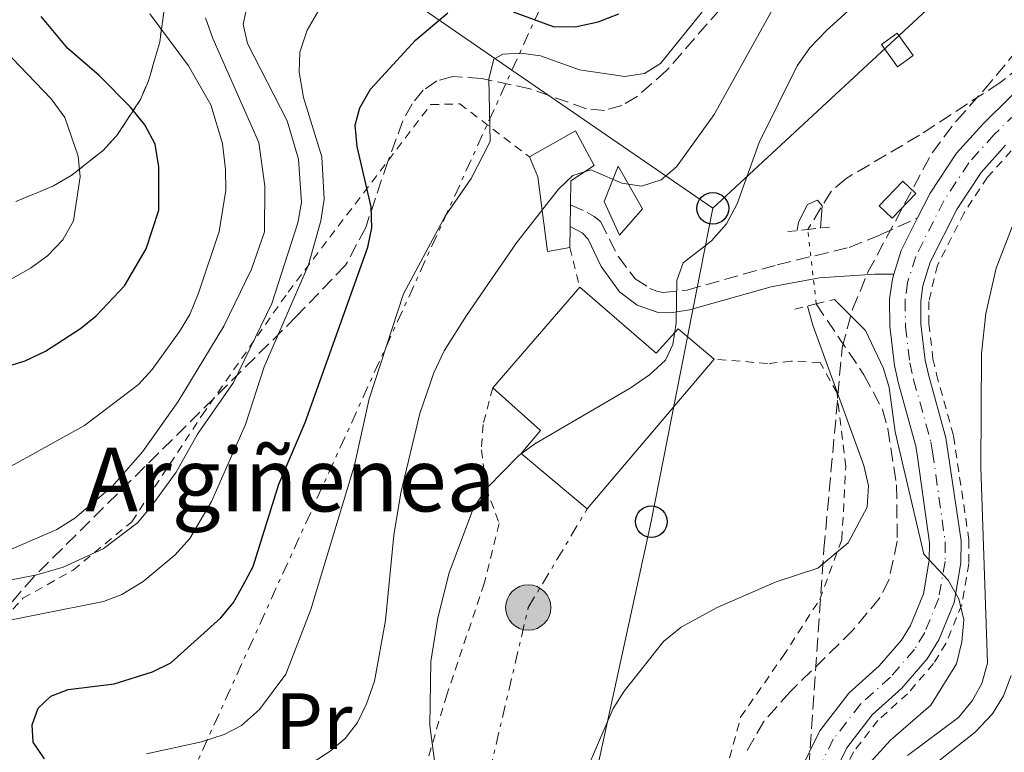
# Model space of a CAD drawing. Units: metres. Extents: x 609926 to 613348, y 4787158 to 4789526.
# Drawn here: x 610841 to 610965, y 4788239 to 4788331 of the extents above; entities that cross this region are included whole.
import ezdxf
from ezdxf.enums import TextEntityAlignment as Align

# ---------------------------------------------------------------- set-up
doc = ezdxf.new("R2010")
doc.units = ezdxf.units.M
doc.header["$MEASUREMENT"] = 0
for name, pattern in [('DGN Style 2', [1.7399219301090239, 1.043953158065414, -0.6959687720436097]), ('DGN Style 3', [2.435890702152634, 1.739921930109024, -0.6959687720436097]), ('DGN Style 4', [2.7856150101045474, 1.391937544087219, -0.6959687720436097, 0.001739921930109024, -0.6959687720436097]), ('DGN Style 5', [1.217945351076317, 0.5219765790327072, -0.6959687720436097]), ('DGN Style 7', [3.4798438602180486, 1.565929737098122, -0.6959687720436097, 0.5219765790327072, -0.6959687720436097])]:
    doc.linetypes.add(name, pattern=pattern)
for name, color, linetype, lineweight in [('Barranco lineal', 142, 'DGN Style 3', 13), ('Barranco lineal no visto', 142, 'DGN Style 5', 0), ('Borda', 1, 'Continuous', 13), ('Camino', 7, 'DGN Style 3', 0), ('Carretera', 9, 'Continuous', 0), ('Caseta-cabaña', 1, 'Continuous', 0), ('Curva de nivel directora', 30, 'Continuous', 30), ('Curva de nivel intermedia', 30, 'Continuous', 0), ('Eje de carretera', 7, 'DGN Style 4', 0), ('Etiqueta de uso rústico', 92, 'Continuous', 0), ('Linea de separación interior de zonas arboladas', 92, 'DGN Style 3', 0), ('Línea blanca (vial)', 7, 'Continuous', 13), ('Línea de cuneta (fondo)', 4, 'DGN Style 2', 0), ('Línea eléctrica', 6, 'DGN Style 7', 0), ('Línea telefónica', 7, 'Continuous', 0), ('Margen derecho', 7, 'Continuous', 0), ('Nave industrial', 1, 'Continuous', 13), ('Pontón-alcantarilla (pasos de agua)', 1, 'DGN Style 2', 0), ('Poste telefónico', 7, 'Continuous', 0), ('Poste tendido eléctrico', 7, 'Continuous', 0), ('Silo', 1, 'Continuous', 0), ('Tela metálica o alambrada', 7, 'DGN Style 2', 0), ('Texto de Borda', 7, 'Continuous', 0), ('Zona arbolada', 92, 'DGN Style 3', 0)]:
    doc.layers.add(name, color=color, linetype=linetype, lineweight=lineweight)
doc.styles.add('Style-Arial', font='arial.ttf')

# ---------------------------------------------------------------- blocks, each defined once
blk = doc.blocks.new('5PELE')
at = {"layer": 'Nave industrial', "linetype": 'Continuous', "lineweight": 0}
h = blk.add_hatch(color=9, dxfattribs=at)
edge = h.paths.add_edge_path()
edge.add_arc((-2.000000476837158e-05, 0), 0.2850000000000001, 0, 360)
at = {"layer": 'Nave industrial', "color": 252, "linetype": 'Continuous', "lineweight": 0}
blk.add_circle((-2.000000476837158e-05, 0), 0.2850000000000001, dxfattribs=at)
blk = doc.blocks.new('5PTT')
at = {"layer": 'Silo', "color": 7, "linetype": 'Continuous', "lineweight": 30}
blk.add_circle((2.382683753967285e-05, 4.306399822235108e-05), 0.1995000005932858, dxfattribs=at)

msp = doc.modelspace()

# ---------------------------------------------------------------- linework, layer by layer
at = {"layer": 'Barranco lineal', "color": 142, "linetype": 'DGN Style 3', "lineweight": 13}
for points in [[(610970.9699999997, 4788327.92, 105.5800000000017), (610964.4800000006, 4788322.869999999, 105.1100000000006), (610954.3700000001, 4788316.279999999, 104.8800000000047), (610945.1500000004, 4788310.850000001, 104.8800000000047), (610943.2699999996, 4788309.210000001, 104.8800000000047), (610940.3200000003, 4788304.430000001, 104.8800000000047)], [(610941.4000000004, 4788295.060000001, 104.7100000000064), (610947.3899999997, 4788286.140000001, 104.0899999999965), (610949.7300000006, 4788281.789999999, 103.7899999999936), (610950.3899999997, 4788279.380000001, 103.5800000000017), (610951.4900000002, 4788272.289999999, 103.2100000000064), (610951.5800000001, 4788265.230000001, 103.0599999999977), (610950.54, 4788260.33, 102.8800000000047), (610949.3600000005, 4788258.07, 102.8300000000017), (610946.0099999999, 4788254.02, 102.8300000000017), (610938.0999999996, 4788246.27, 102.8300000000017), (610934.79, 4788242.550000001, 102.8300000000017), (610932.5700000003, 4788238.640000001, 102.8300000000017)]]:
    msp.add_polyline3d(points, dxfattribs=at)
at = {"layer": 'Barranco lineal no visto', "color": 142, "linetype": 'DGN Style 5', "lineweight": 0, "extrusion": (0.002063437235314669, -0.01790222860334896, 0.9998376130341413), "elevation": -84355.82055459046, "flags": 128}
msp.add_lwpolyline([(1155199.129203469, 4686087.713033618), (1155199.129203469, 4686097.146601343)], dxfattribs=at)
at = {"layer": 'Borda', "color": 23, "linetype": 'Continuous', "lineweight": 0, "extrusion": (-0.04862288524013743, -0.05635632402019868, 0.9972260424667292), "elevation": -299436.9342223959, "flags": 128}
msp.add_lwpolyline([(-2665390.447125152, 4013340.197260861), (-2665390.447125152, 4013356.990965038)], dxfattribs=at)
at = {"layer": 'Borda', "color": 23, "linetype": 'Continuous', "lineweight": 0, "elevation": 113.0500000000029, "flags": 128}
msp.add_lwpolyline([(610928.5700000003, 4788288.130000001), (610912.6100000005, 4788269.289999999)], dxfattribs=at)
at = {"layer": 'Borda', "color": 1, "linetype": 'Continuous', "lineweight": 13}
msp.add_polyline3d([(610911.6600000003, 4788297.189999999, 118.5099999999948), (610921.2599999999, 4788288.859999999, 113.1600000000035), (610924.04, 4788291.939999999, 113.0500000000029), (610928.5700000003, 4788288.130000001, 113.0500000000029), (610912.6100000005, 4788269.289999999, 113.0500000000029), (610904.2800000003, 4788276.230000001, 113.0500000000029), (610906.7100000001, 4788279.130000001, 113.0500000000029), (610900.7199999997, 4788284.51, 117.2599999999948)], close=True, dxfattribs=at)
at = {"layer": 'Borda', "color": 23, "linetype": 'Continuous', "lineweight": 0}
for points in [[(610911.6600000003, 4788297.189999999, 118.5099999999948), (610921.2599999999, 4788288.859999999, 113.1600000000035), (610924.04, 4788291.939999999, 113.0500000000029), (610928.5700000003, 4788288.130000001, 113.0500000000029)], [(610912.6100000005, 4788269.289999999, 113.0500000000029), (610904.2800000003, 4788276.230000001, 113.0500000000029), (610906.7100000001, 4788279.130000001, 113.0500000000029), (610900.7199999997, 4788284.51, 117.2599999999948)]]:
    msp.add_polyline3d(points, dxfattribs=at)
at = {"layer": 'Camino', "color": 7, "linetype": 'DGN Style 3', "lineweight": 0}
msp.add_polyline3d([(610910.4899999973, 4788307.52, 113.4400000000025), (610912.5899999982, 4788306.560000001, 113.2200000000012), (610913.4800000001, 4788306.050000001, 112.9900000000053), (610914.2499999991, 4788305.410000003, 112.7400000000054), (610916.4999999999, 4788301.050000001, 111.4700000000012), (610918.6299999978, 4788298.230000002, 110.929999999993), (610920.4899999974, 4788297.020000001, 110.3600000000007), (610921.3599999992, 4788296.67, 110.1000000000059), (610922.1200000013, 4788296.52, 109.9199999999982), (610925.159999999, 4788296.810000001, 109.4499999999972), (610936.4899999968, 4788299.990000002, 108.320000000007), (610945.5300000004, 4788302.160000003, 107.0200000000041), (610949.4400000019, 4788303.740000002, 106.7899999999937), (610954.1499999971, 4788305.87, 106.9600000000063)], dxfattribs=at)
at = {"layer": 'Carretera', "color": 9, "linetype": 'Continuous', "lineweight": 0}
for points in [[(610939.210000002, 4788236, 104.5800000000017), (610941.8400000005, 4788241.359999999, 104.6699999999983), (610945.4899999984, 4788246.09, 104.6399999999994), (610949.3099999983, 4788249.529999999, 104.5299999999988), (610952.1299999991, 4788252.79, 104.4799999999959), (610953.249999999, 4788254.619999998, 104.4900000000052), (610954.8799999984, 4788258.609999998, 104.5599999999977), (610955.6000000027, 4788262.849999999, 104.6999999999971), (610955.6200000005, 4788265.000000001, 104.8000000000029), (610954.1099999995, 4788275.83, 105.5800000000017), (610953.9200000018, 4788277.180000001, 105.679999999993), (610951.739999998, 4788285.040000002, 104.9199999999983), (610951.2199999995, 4788287.33, 104.9700000000012), (610950.6299999993, 4788292.279999999, 105.6000000000058), (610950.6200000005, 4788295.699999999, 105.6900000000023), (610950.969999999, 4788298.189999999, 105.75), (610951.1499999979, 4788298.800000002, 106.929999999993), (610952.0799999977, 4788301.779999998, 105.8699999999953), (610954.1499999975, 4788305.869999999, 106.9600000000064), (610955.73, 4788309.000000001, 106.2200000000012), (610959.0300000013, 4788314.01, 106.570000000007), (610962.3700000007, 4788317.720000001, 106.8300000000017), (610969.3199999998, 4788324.550000001, 106.9700000000012)], [(610965.1999999982, 4788315.009999999, 106.8300000000017), (610962.1400000005, 4788311.609999999, 106.570000000007), (610959.1200000008, 4788307.029999999, 106.2200000000012), (610955.7199999989, 4788300.310000001, 105.8699999999953), (610954.8000000002, 4788297.34, 105.75), (610954.5399999986, 4788295.429999999, 105.6900000000023), (610954.5499999998, 4788292.520000001, 105.6000000000058), (610955.0799999973, 4788287.99, 104.9700000000012), (610955.54, 4788286.000000001, 104.9199999999983), (610957.6900000025, 4788278.220000001, 105.679999999993), (610959.6000000013, 4788265.260000001, 104.8000000000029), (610959.579999999, 4788262.490000002, 104.6999999999971), (610958.7299999996, 4788257.5, 104.5599999999977), (610956.8200000008, 4788252.819999999, 104.4900000000052), (610955.3500000022, 4788250.430000001, 104.4799999999959), (610952.1600000004, 4788246.739999999, 104.5299999999988), (610948.4299999999, 4788243.369999999, 104.6399999999994), (610945.239999998, 4788239.25, 104.6699999999983), (610942.9600000004, 4788234.609999999, 104.5800000000017)]]:
    msp.add_polyline3d(points, dxfattribs=at)
at = {"layer": 'Caseta-cabaña', "color": 1, "linetype": 'Continuous', "lineweight": 0, "extrusion": (0.03881658315474813, -0.05395780353163439, 0.9977884687198144), "elevation": -234543.9598578074, "flags": 128}
msp.add_lwpolyline([(3292225.499498633, 3522436.322392597), (3292225.494859948, 3522439.782635143), (3292227.909337117, 3522439.782635143), (3292227.90001833, 3522436.320119709), (3292225.499498633, 3522436.322392597)], dxfattribs=at)
at = {"layer": 'Caseta-cabaña', "color": 1, "linetype": 'Continuous', "lineweight": 0, "extrusion": (0.03881658315474813, -0.05395780353163439, 0.9977884687198144), "elevation": -234543.959827525, "flags": 128}
msp.add_lwpolyline([(3292227.90001833, 3522436.320119709), (3292225.499498633, 3522436.322392597), (3292225.494859948, 3522439.782635143), (3292227.909337117, 3522439.782635143), (3292227.90001833, 3522436.320119709)], close=True, dxfattribs=at)
at = {"layer": 'Caseta-cabaña', "color": 1, "linetype": 'Continuous', "lineweight": 0, "extrusion": (-0.001905270032663112, -0.1714743018010223, 0.9851867507066641), "elevation": -822121.1595493889, "flags": 128}
msp.add_lwpolyline([(557672.6495821446, 4723792.815239912), (557672.6495821446, 4723790.074473596)], dxfattribs=at)
at = {"layer": 'Caseta-cabaña', "color": 1, "linetype": 'Continuous', "lineweight": 0, "extrusion": (-0.00261590646357294, -0.1739577794128528, 0.9847496372251798), "elevation": -834446.9931845221, "flags": 128}
msp.add_lwpolyline([(538844.9552142652, 4723814.029211093), (538844.9552142652, 4723811.327711509)], dxfattribs=at)
at = {"layer": 'Caseta-cabaña', "color": 1, "linetype": 'Continuous', "lineweight": 0}
for points in [[(610910.4199999999, 4788302.16, 115.2599999999948), (610907.5899999999, 4788301.67, 115.4900000000052), (610906.3899999997, 4788311.029999999, 116.6199999999953), (610905.3399999999, 4788313.57, 116.9700000000012), (610911.1100000005, 4788316.83, 116.8500000000058), (610913.4800000006, 4788312.470000001, 116.8500000000058), (610910.5300000003, 4788310.550000001, 116.7400000000052), (610910.4900000002, 4788307.52, 116.1999999999971), (610910.4600000001, 4788304.82, 115.7299999999959)], [(610919.5700000003, 4788307.039999999, 115.4900000000052), (610916.6500000004, 4788303.710000001, 115.2599999999948), (610914.7100000001, 4788307.939999999, 115.7100000000064), (610916.4699999997, 4788312.390000001, 116.0599999999977)], [(610953.9199999999, 4788308.939999999, 108.1499999999942), (610950.9600000001, 4788305.850000001, 108.5), (610949.3300000001, 4788307.42, 108.3800000000047), (610952.29, 4788310.5, 108.0399999999936)]]:
    msp.add_polyline3d(points, close=True, dxfattribs=at)
for points in [[(610905.3399999999, 4788313.57, 116.9700000000012), (610911.1100000005, 4788316.83, 116.8500000000058), (610913.4800000006, 4788312.470000001, 116.8500000000058), (610910.5300000003, 4788310.550000001, 116.7400000000052), (610910.4900000002, 4788307.52, 116.1999999999971)], [(610910.4199999999, 4788302.16, 115.2599999999948), (610907.5899999999, 4788301.67, 115.4900000000052), (610906.3899999997, 4788311.029999999, 116.6199999999953), (610905.3399999999, 4788313.57, 116.9700000000012)], [(610916.6500000004, 4788303.710000001, 115.2599999999948), (610914.7100000001, 4788307.939999999, 115.7100000000064), (610916.4699999997, 4788312.390000001, 116.0599999999977), (610919.5700000003, 4788307.039999999, 115.4900000000052), (610916.6500000004, 4788303.710000001, 115.2599999999948)], [(610950.9600000001, 4788305.850000001, 108.5), (610949.3300000001, 4788307.42, 108.3800000000047), (610952.29, 4788310.5, 108.0399999999936), (610953.9199999999, 4788308.939999999, 108.1499999999942), (610950.9600000001, 4788305.850000001, 108.5)]]:
    msp.add_polyline3d(points, dxfattribs=at)
at = {"layer": 'Curva de nivel directora', "color": 30, "linetype": 'Continuous', "lineweight": 30, "flags": 128}
for points, elevation in [([(610833.8200000006, 4788285.449999999), (610841.9299999997, 4788287.920000001), (610844.4800000001, 4788289.119999999), (610848.8599999989, 4788291.980000001), (610850.8300000002, 4788293.550000002), (610854.4299999989, 4788297.350000001), (610857.1499999991, 4788301.990000002), (610858.7099999993, 4788306.850000001), (610858.7400000005, 4788312.289999999), (610858.2499999988, 4788315.140000002), (610856.959999999, 4788317.600000001), (610855.1500000008, 4788319.810000001), (610851.2399999994, 4788323.78), (610847.2999999986, 4788327.180000001), (610843.919999999, 4788331.220000002)], 150), ([(610844.3599999994, 4788237.830000001), (610842.9299999989, 4788239.940000001), (610842.7900000003, 4788242.140000001), (610843.5500000003, 4788244.210000004), (610845.1500000006, 4788245.720000001), (610847.3199999988, 4788246.580000003), (610853.1300000002, 4788247.270000001), (610857.9200000003, 4788248.810000001), (610860.2400000005, 4788249.91), (610866.519999999, 4788255.58), (610868.0999999993, 4788257.520000001), (610869.3399999997, 4788259.7), (610870.5800000003, 4788262.02), (610873.7999999989, 4788272.4), (610877.1200000005, 4788280.150000002), (610885.0099999984, 4788302.190000001), (610885.5299999992, 4788304.630000002), (610885.4299999987, 4788307.26), (610883.6899999996, 4788314.859999999), (610883.3999999991, 4788317.530000002), (610884.0199999983, 4788319.740000002), (610885.3499999981, 4788322.060000001), (610890.9999999986, 4788328.240000002), (610895.0800000001, 4788331.670000001)], 125), ([(610903.2899999999, 4788331.789999999), (610908.2999999991, 4788329.940000001), (610911.0700000006, 4788329.910000001), (610913.9599999984, 4788330.539999999), (610916.5699999991, 4788331.550000002)], 125)]:
    msp.add_lwpolyline(points, dxfattribs=dict(at, elevation=elevation))
at = {"layer": 'Curva de nivel intermedia', "color": 30, "linetype": 'Continuous', "lineweight": 0, "flags": 128}
for points, elevation in [([(610972.0100000006, 4788349), (610961.9000000008, 4788344.640000002), (610957.5900000014, 4788342.06), (610952.6800000007, 4788338.529999998), (610942.6900000017, 4788329.46), (610940.5999999996, 4788327.27), (610939.0000000015, 4788325.019999999), (610934.2400000005, 4788315.350000001), (610931.440000002, 4788307.649999999), (610930.1100000021, 4788305.140000002), (610928.2400000013, 4788303), (610924.6700000018, 4788300.21), (610923.8600000005, 4788297.990000002), (610923.780000002, 4788292.640000001), (610923.3600000018, 4788289.96), (610922.4500000001, 4788287.98), (610920.4400000004, 4788286.130000001), (610917.9900000007, 4788284.449999998), (610906.0100000001, 4788277.470000001)], 110.0000000000004), ([(610857.1900000017, 4788238.49), (610864.0800000003, 4788239.980000001), (610866.9300000002, 4788240.890000001), (610869.1299999997, 4788242.06), (610871.3899999994, 4788244.050000002), (610874.6900000008, 4788248.509999998), (610877.8600000002, 4788256.640000001), (610883.3200000008, 4788274.79), (610885.1800000005, 4788283.109999999), (610889.480000001, 4788296.33), (610894.7400000005, 4788306.119999998), (610898.0100000005, 4788310.83), (610900.390000001, 4788315.49), (610900.2200000011, 4788323.389999999), (610900.8400000002, 4788325.83), (610901.9700000011, 4788326.480000001), (610904.26, 4788326.619999999), (610906.7300000021, 4788326.269999998), (610911.6100000015, 4788324.489999999), (610917.3100000012, 4788323.65), (610919.7800000011, 4788324.039999999), (610921.8100000008, 4788325.279999998), (610935.7699999993, 4788342.619999998)], 120.0000000000003), ([(610873.3400000008, 4788234.310000001), (610880.2600000009, 4788238.81), (610882.1800000009, 4788240.41), (610883.7099999997, 4788242.399999999), (610884.8600000008, 4788244.749999999), (610885.850000001, 4788247.609999999), (610887.2200000011, 4788255.25), (610888.2699999996, 4788265.989999999), (610889.1700000003, 4788271.32), (610891.5500000007, 4788281.27), (610893.3000000009, 4788286.380000001), (610894.6200000019, 4788289.169999998), (610897.4200000004, 4788293.599999999), (610903.6900000002, 4788302.749999999), (610908.9900000019, 4788309.5), (610910.8100000013, 4788311.21), (610913.0399999998, 4788311.930000001), (610916.9500000014, 4788310.239999999), (610919.4300000002, 4788309.88), (610921.9, 4788310.680000001), (610923.8200000002, 4788312.289999999), (610928.570000002, 4788318.869999999), (610938.4000000001, 4788336.670000001)], 115), ([(610879.2300000006, 4788313.579999999), (610876.9300000004, 4788321.029999998), (610876.3800000006, 4788324.209999999), (610876.47, 4788326.710000001), (610877.400000002, 4788329.480000001), (610880.3200000012, 4788334.560000001)], 130.0000000000003), ([(610811.4199999995, 4788259.49), (610813.2300000022, 4788259.81), (610821.2499999999, 4788259.119999999), (610829.4400000018, 4788259.199999999), (610838.0000000002, 4788259.949999998), (610843.3899999993, 4788260.999999999), (610846.7000000018, 4788261.949999998), (610851.7100000009, 4788264.269999999), (610856.0500000016, 4788267.51), (610857.7500000005, 4788269.589999998), (610860.9000000019, 4788273.92), (610863.5799999997, 4788278.690000001), (610868.1200000015, 4788285.179999999), (610872.9200000005, 4788295.119999998), (610876.1900000006, 4788305.26), (610876.6700000011, 4788307.800000001), (610876.3100000012, 4788313.279999999), (610874.8700000019, 4788318.069999999), (610869.8899999997, 4788327.810000001), (610869.350000001, 4788330.26), (610869.9099999998, 4788332.940000001)], 135.0000000000003), ([(610805.9000000008, 4788262.579999999), (610807.8299999998, 4788263.859999999), (610810.0600000005, 4788264.289999999), (610814.360000001, 4788264.15), (610822.4200000011, 4788262.65), (610828.0100000014, 4788262.140000001), (610833.8300000017, 4788262.51), (610838.7100000011, 4788263.609999999), (610845.9100000006, 4788266.689999999), (610848.1600000014, 4788268.12), (610852.8700000009, 4788272.080000001), (610856.6900000009, 4788276.449999998), (610861.1800000013, 4788282.81), (610866.9100000003, 4788292.28), (610870.3900000004, 4788299.42), (610872.030000001, 4788304.140000001), (610872.0700000012, 4788309.869999998), (610871.2900000011, 4788315.359999998), (610865.5199999998, 4788328.439999999), (610864.6100000001, 4788331.050000002)], 140), ([(610806.6200000006, 4788270.560000001), (610820.4100000017, 4788270.99), (610833.8499999995, 4788272.499999999), (610836.7900000011, 4788273.210000002), (610839.4000000019, 4788274.24), (610849.3700000006, 4788279.77), (610856.1600000011, 4788284.929999999), (610857.9000000001, 4788286.819999999), (610861.32, 4788291.58), (610862.6200000008, 4788293.720000001), (610863.7300000016, 4788296.41), (610866.3100000012, 4788304.189999999), (610867.1500000015, 4788309.359999998), (610867.1100000013, 4788311.960000001), (610866.7400000002, 4788315.230000001), (610865.2800000006, 4788320.109999998), (610862.4800000022, 4788325.019999999), (610857.6100000017, 4788331.560000001)], 145.0000000000003), ([(610838.100000001, 4788297.060000001), (610842.6000000003, 4788299.54), (610844.7400000016, 4788301.109999998), (610846.6600000015, 4788303.109999999), (610847.9900000015, 4788305.519999999), (610848.8299999997, 4788311.029999998), (610848.5800000017, 4788313.65), (610846.9299999998, 4788318.519999999), (610845.1799999997, 4788320.84), (610837.3200000008, 4788329.029999998)], 155.0000000000003), ([(610835.7000000003, 4788254.460000001), (610851.7700000012, 4788257.619999999), (610854.0900000014, 4788258.529999998), (610856.7700000014, 4788260.149999999), (610860.8000000013, 4788263.490000002), (610862.6299999999, 4788265.580000001), (610865.35, 4788270.220000001), (610869.6300000004, 4788279.91), (610871.9800000017, 4788287.15), (610877.5300000017, 4788299.970000001), (610879.1200000009, 4788305.51), (610879.5400000011, 4788308.239999999), (610879.2300000006, 4788313.579999999)], 130.0000000000003), ([(610939.0100000004, 4788304.289999999), (610939.1500000012, 4788305.349999999), (610940.2900000011, 4788307.57), (610941.5700000018, 4788308.119999998), (610942.1599999998, 4788307.42), (610941.9500000018, 4788304.609999999)], 105.0000000000009), ([(610952.8600000017, 4788238.249999999), (610959.3000000013, 4788243.039999999), (610961.0100000012, 4788245.149999999), (610962.2200000006, 4788247.34), (610962.9300000012, 4788249.880000001), (610962.0799999996, 4788274.499999999), (610962.1600000003, 4788288.82), (610962.7200000011, 4788293.849999999), (610964.030000001, 4788299.56), (610966.9400000012, 4788307.15)], 110.0000000000004), ([(610943.6900000009, 4788295.630000001), (610947.6000000001, 4788291.730000001), (610949.850000001, 4788286.96), (610950.5700000008, 4788284.56), (610951.3100000005, 4788278.970000001), (610954.9299999994, 4788263.569999999), (610957.9700000014, 4788260.33), (610959.3200000015, 4788257.980000001), (610959.9699999996, 4788255.350000001), (610959.7200000016, 4788252.55), (610959.050000001, 4788249.789999999), (610955.8099999999, 4788244.59), (610950.7400000006, 4788240.189999999), (610946.4500000012, 4788235.509999999)], 105.0000000000008), ([(610940.2900000011, 4788294.779999998), (610940.9500000004, 4788292.4), (610947.39, 4788274.73), (610947.9800000001, 4788272.179999999), (610947.8200000015, 4788269.49), (610945.4000000008, 4788264.999999999), (610941.600000001, 4788261.81), (610936.3400000016, 4788260.100000001), (610928.9299999997, 4788256.869999998), (610924.4200000013, 4788254.430000001), (610922.1900000006, 4788252.59), (610917.2400000019, 4788246.34), (610915.8700000017, 4788244.17), (610912.7300000014, 4788236.87)], 105.0000000000011), ([(610906.0100000001, 4788277.470000001), (610903.9900000017, 4788275.99), (610900.0600000002, 4788271.970000001), (610898.2899999998, 4788269.409999999), (610895.240000001, 4788261.26), (610893.8200000017, 4788255.59), (610892.9200000009, 4788250.08), (610892.8200000003, 4788242.050000001), (610893.8600000021, 4788234.13)], 110.0000000000004), ([(610965.9100000008, 4788248.31), (610964.9600000008, 4788245.759999999), (610963.5800000017, 4788243.529999998), (610961.38, 4788241.189999999), (610956.8300000015, 4788237.609999999), (610953.480000001, 4788233.640000001), (610950.9500000007, 4788228.800000001), (610950.2700000012, 4788226.119999998), (610950.7500000017, 4788217.509999999)], 115)]:
    msp.add_lwpolyline(points, dxfattribs=dict(at, elevation=elevation))
at = {"layer": 'Eje de carretera', "color": 7, "linetype": 'DGN Style 4', "lineweight": 0}
msp.add_polyline3d([(610970.5599999977, 4788323.020000001, 106.9700000000012), (610963.7800000006, 4788316.370000001, 106.8300000000018), (610960.5799999976, 4788312.810000002, 106.570000000007), (610957.4299999983, 4788308.010000001, 106.2200000000012), (610953.8999999989, 4788301.040000002, 105.8699999999953), (610952.8799999974, 4788297.760000001, 105.75), (610952.579999998, 4788295.560000001, 105.6900000000024), (610952.6099999992, 4788292.220000002, 105.5800000000019), (610953.1499999979, 4788287.66, 104.9700000000013), (610953.6399999997, 4788285.520000001, 104.9199999999983), (610955.8099999977, 4788277.7, 105.679999999993), (610956.0300000012, 4788276.470000001, 105.6000000000059), (610957.6099999994, 4788265.130000002, 104.8000000000029), (610957.5899999992, 4788262.670000001, 104.699999999997), (610956.8000000002, 4788258.060000001, 104.5599999999976), (610955.0399999989, 4788253.720000001, 104.4900000000052), (610953.739999998, 4788251.61, 104.479999999996), (610950.7399999984, 4788248.130000001, 104.529999999999), (610946.9600000009, 4788244.730000001, 104.6399999999995), (610943.5399999989, 4788240.310000002, 104.6699999999984), (610941.089999999, 4788235.310000001, 104.5800000000017)], dxfattribs=at)
at = {"layer": 'Linea de separación interior de zonas arboladas', "color": 92, "linetype": 'DGN Style 3', "lineweight": 0}
msp.add_polyline3d([(610840.75, 4788307.930000001, 168.320000000007), (610845.4900000002, 4788309.91, 168.2599999999948), (610847.7100000001, 4788311.199999999, 168.3000000000029), (610851.7199999997, 4788314.369999999, 168.5399999999936), (610853.4600000001, 4788316.24, 168.7599999999948), (610856.4199999999, 4788320.789999999, 169.4600000000064), (610857.4299999997, 4788323.140000001, 169.8699999999953), (610858.8499999996, 4788327.980000001, 170.7400000000052), (610859.5099999999, 4788332.939999999, 171.6499999999942)], dxfattribs=at)
at = {"layer": 'Línea blanca (vial)', "color": 7, "linetype": 'Continuous', "lineweight": 13, "extrusion": (-0.0788239712257339, -0.008851889833819633, 0.9968492491879476), "elevation": -90437.65259185298, "flags": 128}
msp.add_lwpolyline([(-4690214.160660242, 1137914.868285563), (-4690210.327216506, 1137912.346835755), (-4690207.469617392, 1137911.086110851)], dxfattribs=at)
at = {"layer": 'Línea blanca (vial)', "color": 7, "linetype": 'Continuous', "lineweight": 13}
for points in [[(610969.3199999994, 4788324.550000002, 106.9700000000012), (610962.3700000002, 4788317.720000001, 106.8300000000018), (610959.0300000008, 4788314.010000001, 106.570000000007), (610955.7299999995, 4788309.000000001, 106.2200000000012), (610954.1499999971, 4788305.87, 106.0700000000071)], [(610965.1999999977, 4788315.01, 106.8300000000018), (610962.14, 4788311.609999999, 106.570000000007), (610959.1200000002, 4788307.03, 106.2200000000012), (610955.7199999985, 4788300.310000001, 105.8699999999953), (610954.7999999997, 4788297.340000001, 105.75), (610954.5399999982, 4788295.430000001, 105.6900000000024), (610954.5499999993, 4788292.520000001, 105.6000000000059), (610955.0799999969, 4788287.99, 104.9700000000013), (610955.5399999997, 4788286.000000001, 104.9199999999983), (610957.690000002, 4788278.220000001, 105.679999999993), (610959.6000000008, 4788265.260000001, 104.8000000000029), (610959.5799999986, 4788262.490000002, 104.699999999997), (610958.7299999992, 4788257.5, 104.5599999999976), (610956.8200000003, 4788252.82, 104.4900000000052), (610955.3500000017, 4788250.430000001, 104.479999999996), (610952.1599999999, 4788246.74, 104.529999999999), (610948.4299999995, 4788243.37, 104.6399999999995), (610945.2399999975, 4788239.25, 104.6699999999984), (610942.9600000001, 4788234.61, 104.5800000000017)], [(610951.1499999973, 4788298.800000003, 105.770000000004), (610950.9699999986, 4788298.189999999, 105.75), (610950.6199999999, 4788295.699999999, 105.6900000000024), (610950.6299999988, 4788292.28, 105.6000000000059), (610951.2199999989, 4788287.330000001, 104.9700000000013), (610951.7399999974, 4788285.040000003, 104.9199999999983), (610953.9200000013, 4788277.180000002, 105.679999999993), (610954.1099999989, 4788275.830000001, 105.5800000000019), (610955.62, 4788265.000000002, 104.8000000000029), (610955.6000000021, 4788262.850000001, 104.699999999997), (610954.8799999979, 4788258.609999999, 104.5599999999976), (610953.2499999985, 4788254.619999999, 104.4900000000052), (610952.1299999986, 4788252.790000001, 104.479999999996), (610949.3099999978, 4788249.53, 104.529999999999), (610945.4899999979, 4788246.09, 104.6399999999995), (610941.8400000001, 4788241.36, 104.6699999999984), (610939.2100000015, 4788236, 104.5800000000017)]]:
    msp.add_polyline3d(points, dxfattribs=at)
at = {"layer": 'Línea de cuneta (fondo)', "color": 4, "linetype": 'DGN Style 2', "lineweight": 0}
msp.add_polyline3d([(610965.9199999999, 4788314.32, 106.8300000000017), (610962.9299999997, 4788311, 106.570000000007), (610959.9900000002, 4788306.529999999, 106.2200000000012), (610956.6500000004, 4788299.930000001, 105.8699999999953), (610955.54, 4788295.369999999, 105.6900000000023), (610955.54, 4788292.58, 105.6000000000058), (610956.0700000003, 4788288.16, 104.9700000000012), (610956.5099999999, 4788286.24, 104.9199999999983), (610958.6699999999, 4788278.430000001, 105.679999999993), (610960.5999999996, 4788265.33, 104.8000000000029), (610960.5800000001, 4788262.4, 104.6999999999971), (610959.7000000002, 4788257.230000001, 104.5599999999977), (610957.7100000001, 4788252.369999999, 104.4900000000052), (610956.1600000003, 4788249.83, 104.4799999999959), (610952.8799999999, 4788246.039999999, 104.5299999999988), (610949.1600000003, 4788242.689999999, 104.6399999999994), (610946.0899999999, 4788238.720000001, 104.6699999999983), (610943.9000000004, 4788234.26, 104.5800000000017)], dxfattribs=at)
at = {"layer": 'Línea eléctrica', "color": 6, "linetype": 'DGN Style 7', "lineweight": 0}
for points in [[(610802.7499999999, 4788077.659999999, 120.4400000000023), (610804.5300000012, 4788080.369999998, 120.6999999999971), (610809.3165234145, 4788093.611223648, 121.2418000000034), (610852.6799999992, 4788213.569999999, 126.1499999999942), (610903.1370891073, 4788324.475332686, 129.1842999999935), (610910.0500000018, 4788339.67, 129.6000000000058), (611071.9999999997, 4788452.66, 163.0599999999977), (611181.0876856069, 4788545.596691184, 147.2133000000031), (611322.9200000011, 4788666.430000001, 126.6100000000006), (611594.1728409264, 4788892.34224875, 193.9266000000061), (611604.2199999986, 4788900.710000001, 196.4199999999983), (612052.339999999, 4789352.2, 238.1499999999942)], [(610879.6000000021, 4788154.310000001, 104.3300000000017), (610884.8500000024, 4788171.029999999, 103.2799999999988), (610896.3799999993, 4788219.33, 109.5299999999988), (610905.1799999991, 4788256.880000001, 108.0200000000041), (610912.6099999989, 4788269.29, 108.2200000000012)]]:
    msp.add_polyline3d(points, dxfattribs=at)
at = {"layer": 'Línea telefónica', "color": 7, "linetype": 'Continuous', "lineweight": 0}
for points in [[(610928.3900000015, 4788307.09, 111.3600000000006), (610970.7700000005, 4788346.42, 109.5599999999977), (611119.589999999, 4788392.599999999, 112.3999999999942), (611156.3799999999, 4788464.699999999, 131.4499999999971), (611181.0876856069, 4788545.596691184, 127.9878000000026), (611205.5500000018, 4788625.690000001, 124.5599999999977), (611246.3000000013, 4788668.21, 124.0500000000029), (611277.5699999993, 4788702.350000001, 124.679999999993), (611306.9699999986, 4788734.42, 137.5800000000017), (611346.6799999988, 4788764.510000001, 143.2599999999948), (611382.1000000021, 4788796.830000001, 149.8000000000029), (611415.6799999989, 4788829.17, 150.2599999999948), (611450.2800000017, 4788874.960000002, 146.6699999999983), (611466.9299999994, 4788903.25, 138.3999999999942), (611461.6799999989, 4788942.17, 140.3800000000047), (611461.5599999982, 4788973.619999998, 143.2799999999988)], [(610928.3900000015, 4788307.09, 111.3600000000006), (610903.1370891073, 4788324.475332686, 127.168399999995), (610749.1900000003, 4788430.46, 223.5399999999936), (610725.8999999975, 4788539.510000001, 246.3600000000006), (610695.3500000016, 4788615.460000002, 229.0099999999948), (610655.1400000006, 4788707.679999999, 218.4499999999971), (610634.4600000007, 4788793.630000001, 203.3000000000029), (610628.6600000004, 4788836.09, 196.1000000000058), (610625.9400000024, 4788874.640000001, 208.3800000000047)], [(610902.030000002, 4788148.850000001, 102.25), (610903.1099999994, 4788184.730000001, 104.0899999999965), (610911.3399999993, 4788225.050000002, 104.8999999999942), (610920.66, 4788267.679999999, 107.2899999999936), (610928.3900000015, 4788307.09, 111.3600000000006)]]:
    msp.add_polyline3d(points, dxfattribs=at)
at = {"layer": 'Margen derecho', "color": 7, "linetype": 'Continuous', "lineweight": 0}
msp.add_polyline3d([(610910.4600000004, 4788304.820000002, 113.4400000000025), (610911.9600000002, 4788303.99, 112.9100000000034), (610912.699999998, 4788303.220000001, 112.5399999999936), (610914.3500000018, 4788299.779999999, 111.4700000000012), (610916.6600000008, 4788296.58, 110.9900000000054), (610918.8899999993, 4788294.900000001, 110.5200000000042), (610921.3799999993, 4788294.040000001, 110.0099999999949), (610923.1200000005, 4788293.960000001, 109.7400000000052), (610925.4499999996, 4788294.300000001, 109.4499999999972), (610935.7199999979, 4788297.230000001, 108.4600000000064), (610941.7999999998, 4788298.34, 107.6399999999994), (610948.7699999993, 4788298.790000001, 106.7799999999988), (610951.1499999973, 4788298.800000003, 106.9299999999931)], dxfattribs=at)
at = {"layer": 'Pontón-alcantarilla (pasos de agua)', "color": 1, "linetype": 'DGN Style 2', "lineweight": 0, "extrusion": (0.0827434684644464, 0.008936294594160211, 0.9965308129031433), "elevation": 93446.64239544081, "flags": 128}
msp.add_lwpolyline([(4695020.89534614, -1117653.021803391), (4695020.89534614, -1117655.545094892)], dxfattribs=at)
at = {"layer": 'Pontón-alcantarilla (pasos de agua)', "color": 1, "linetype": 'DGN Style 2', "lineweight": 0, "extrusion": (0.08653337292035111, 0.009509161885223216, 0.9962035691620804), "elevation": 98505.07613953567, "flags": 128}
msp.add_lwpolyline([(4692917.708799204, -1126022.881031637), (4692917.708799204, -1126025.63793207)], dxfattribs=at)
at = {"layer": 'Pontón-alcantarilla (pasos de agua)', "color": 1, "linetype": 'DGN Style 2', "lineweight": 0, "extrusion": (0.04196460588038479, 0.01045215090552811, 0.9990644245466617), "elevation": 75791.4287894902, "flags": 128}
msp.add_lwpolyline([(4498686.351453096, -1748452.474171569), (4498686.351453097, -1748455.24895084)], dxfattribs=at)
at = {"layer": 'Pontón-alcantarilla (pasos de agua)', "color": 1, "linetype": 'DGN Style 2', "lineweight": 0, "extrusion": (0.04518347787471807, 0.01124654252776825, 0.9989153961213714), "elevation": 81561.73669073425, "flags": 128}
msp.add_lwpolyline([(4498953.815979674, -1747507.147854335), (4498953.815979674, -1747509.51028952)], dxfattribs=at)
at = {"layer": 'Tela metálica o alambrada', "color": 7, "linetype": 'DGN Style 2', "lineweight": 0, "extrusion": (0.03185650635954237, -0.1276829327376611, 0.9913032995456408), "elevation": -591810.9241050232, "flags": 128}
msp.add_lwpolyline([(1751874.482312868, 4458895.015341417), (1751874.482312868, 4458889.848050056)], dxfattribs=at)
at = {"layer": 'Tela metálica o alambrada', "color": 7, "linetype": 'DGN Style 2', "lineweight": 0}
for points in [[(610874.6500000004, 4788184.52, 108.7799999999988), (610866.0199999996, 4788193.210000001, 115.2700000000041), (610854.75, 4788198.439999999, 122.3300000000017), (610838.75, 4788201.52, 130.2899999999936), (610837.6799999997, 4788209, 131.429999999993), (610835.6900000004, 4788216.930000001, 132.8000000000029), (610833.6799999997, 4788225.77, 132.8000000000029), (610832.4199999999, 4788231.430000001, 130.2899999999936), (610831.2999999998, 4788241.430000001, 128.2400000000052), (610832.5599999996, 4788246.230000001, 128.2400000000052), (610836.75, 4788252.92, 129.1600000000035), (610841.6500000004, 4788258.039999999, 130.5200000000041), (610847.9500000002, 4788261.59, 135.7899999999936), (610855.3300000001, 4788267.66, 132.570000000007), (610864.1500000004, 4788281.050000001, 131.1999999999971), (610874.9800000006, 4788296.529999999, 135.7899999999936), (610892.9199999999, 4788320.140000001, 122.3300000000017), (610896.5599999996, 4788320.210000001, 120.2799999999988), (610905.3399999999, 4788313.57, 116.9700000000012)], [(610906.3399999999, 4788148.99, 101.8399999999965), (610915.6900000004, 4788158.980000001, 101.6100000000006), (610922.0800000001, 4788169.130000001, 102.5200000000041), (610929.0800000001, 4788182.480000001, 102.75), (610932.0599999996, 4788192.34, 102.9799999999959), (610931.5, 4788207.810000001, 102.75), (610929.5700000003, 4788234.630000001, 102.75), (610931.8899999997, 4788243.100000001, 103.2100000000064), (610937.2000000002, 4788250.730000001, 103.4400000000023), (610941.8300000001, 4788257.880000001, 104.3500000000058), (610944.6200000001, 4788265.449999999, 104.570000000007), (610945.1100000005, 4788274.57, 104.8000000000029), (610944.0099999999, 4788283.880000001, 105.2599999999948), (610941.8799999999, 4788287.710000001, 105.4799999999959), (610938.2300000006, 4788287.859999999, 106.1699999999983), (610935.2800000003, 4788287.57, 106.6199999999953), (610928.5700000003, 4788288.130000001, 107.5299999999988)], [(610900.7199999997, 4788284.51, 110.320000000007), (610899.5, 4788279.880000001, 110.4600000000064), (610899.29, 4788276.699999999, 110.3600000000006), (610899.8799999999, 4788271.949999999, 109.929999999993), (610901.54, 4788267.449999999, 109.179999999993), (610899.6500000004, 4788259.9, 108.9499999999971), (610894.9400000004, 4788245.91, 109.179999999993), (610890.9000000004, 4788232.17, 110.5500000000029), (610887.2699999996, 4788220.939999999, 112.6000000000058), (610881.6600000003, 4788206.25, 111), (610874.6500000004, 4788184.52, 108.5)]]:
    msp.add_polyline3d(points, dxfattribs=at)
at = {"layer": 'Zona arbolada', "color": 92, "linetype": 'DGN Style 3', "lineweight": 0}
for points in [[(610859.5099999999, 4788332.939999999, 171.6499999999942), (610858.8499999996, 4788327.980000001, 170.7400000000052), (610857.4299999997, 4788323.140000001, 169.8699999999953), (610856.4199999999, 4788320.789999999, 169.4600000000064), (610853.4600000001, 4788316.24, 168.7599999999948), (610851.7199999997, 4788314.369999999, 168.5399999999936), (610847.7100000001, 4788311.199999999, 168.3000000000029), (610845.4900000002, 4788309.91, 168.2599999999948), (610840.75, 4788307.930000001, 168.320000000007)], [(610840.75, 4788307.930000001, 168.320000000007), (610845.4900000002, 4788309.91, 168.2599999999948), (610847.7100000001, 4788311.199999999, 168.3000000000029), (610851.7199999997, 4788314.369999999, 168.5399999999936), (610853.4600000001, 4788316.24, 168.7599999999948), (610856.4199999999, 4788320.789999999, 169.4600000000064), (610857.4299999997, 4788323.140000001, 169.8699999999953), (610858.8499999996, 4788327.980000001, 170.7400000000052), (610859.5099999999, 4788332.939999999, 171.6499999999942)], [(610929.2999999998, 4788332.119999999, 126.0500000000029), (610922.5800000001, 4788324.4, 125.1100000000006), (610918.8700000001, 4788321.17, 125.1300000000047), (610916.9699999997, 4788320.01, 125.4400000000023), (610914.79, 4788319.4, 126.0200000000041), (610912.5, 4788319.609999999, 126.7899999999936), (610905.4199999999, 4788322.109999999, 129.6300000000047), (610899.3399999999, 4788323.41, 132.2100000000064), (610895.7199999997, 4788323.66, 133.6399999999994), (610893.6799999997, 4788323.109999999, 134.320000000007), (610891.9900000002, 4788321.930000001, 134.8899999999994), (610890.5899999999, 4788320.230000001, 135.3699999999953), (610889.4299999997, 4788318.09, 135.7599999999948), (610887.5199999996, 4788312.970000001, 136.3300000000017), (610884.7400000002, 4788304.67, 136.8099999999977), (610882.2000000002, 4788299.92, 137), (610876.0199999996, 4788293.460000001, 137.3099999999977), (610843.0099999999, 4788260.76, 138.7799999999988), (610838.1299999999, 4788255.130000001, 138.9700000000012), (610834.4600000001, 4788249.279999999, 139.1000000000058), (610833.4800000006, 4788246.84, 139.1000000000058), (610832.9699999997, 4788244.4, 139.0299999999988), (610833.0999999996, 4788239.470000001, 138.7299999999959)], [(610929.2999999998, 4788332.119999999, 126.0500000000029), (610922.5800000001, 4788324.4, 125.1100000000006), (610918.8700000001, 4788321.17, 125.1300000000047), (610916.9699999997, 4788320.01, 125.4400000000023), (610914.79, 4788319.4, 126.0200000000041), (610912.5, 4788319.609999999, 126.7899999999936), (610905.4199999999, 4788322.109999999, 129.6300000000047), (610899.3399999999, 4788323.41, 132.2100000000064), (610895.7199999997, 4788323.66, 133.6399999999994), (610893.6799999997, 4788323.109999999, 134.320000000007), (610891.9900000002, 4788321.930000001, 134.8899999999994), (610890.5899999999, 4788320.230000001, 135.3699999999953), (610889.4299999997, 4788318.09, 135.7599999999948), (610887.5199999996, 4788312.970000001, 136.3300000000017), (610884.7400000002, 4788304.67, 136.8099999999977), (610882.2000000002, 4788299.92, 137), (610876.0199999996, 4788293.460000001, 137.3099999999977), (610843.0099999999, 4788260.76, 138.7799999999988), (610838.1299999999, 4788255.130000001, 138.9700000000012)], [(610931.9199999999, 4788162.560000001, 110.4199999999983), (610940.3499999996, 4788175.140000001, 112.4400000000023), (610942.5899999999, 4788179.58, 112.9100000000035), (610944.1699999999, 4788184.25, 113.1399999999994), (610944.7199999997, 4788187.800000001, 113.1499999999942), (610944.4100000003, 4788192.689999999, 113.1499999999942), (610943.25, 4788197.600000001, 113.1499999999942), (610940.1600000003, 4788207.449999999, 113.1499999999942), (610939.1200000001, 4788212.41, 113.1499999999942), (610938.9299999997, 4788214.9, 113.1499999999942), (610942.3700000001, 4788264.210000001, 113.1499999999942), (610944.6600000003, 4788289.59, 113.1600000000035), (610945.9699999997, 4788294.390000001, 113.2299999999959), (610947.9000000004, 4788299.050000001, 113.3500000000058), (610955.9600000001, 4788314.08, 113.9100000000035), (610959.0300000003, 4788318.109999999, 114.0800000000017), (610962.4699999997, 4788321.939999999, 114.3699999999953), (610967.2400000002, 4788327.66, 115.2899999999936)], [(610938.9299999997, 4788214.9, 113.1499999999942), (610942.3700000001, 4788264.210000001, 113.1499999999942), (610944.6600000003, 4788289.59, 113.1600000000035), (610945.9699999997, 4788294.390000001, 113.2299999999959), (610947.9000000004, 4788299.050000001, 113.3500000000058), (610955.9600000001, 4788314.08, 113.9100000000035), (610959.0300000003, 4788318.109999999, 114.0800000000017), (610962.4699999997, 4788321.939999999, 114.3699999999953), (610967.2400000002, 4788327.66, 115.2899999999936)]]:
    msp.add_polyline3d(points, dxfattribs=at)

# ---------------------------------------------------------------- block references
at = {"layer": 'Poste telefónico', "color": 7, "linetype": 'Continuous', "lineweight": 0, "xscale": 10, "yscale": 10, "zscale": 10}
for p in [(610928.3900000015, 4788307.09, 111.3600000000006), (610920.66, 4788267.679999999, 107.2899999999936)]:
    msp.add_blockref('5PTT', p, dxfattribs=at)
at = {"layer": 'Poste tendido eléctrico', "color": 7, "linetype": 'Continuous', "lineweight": 0, "xscale": 10, "yscale": 10, "zscale": 10}
msp.add_blockref('5PELE', (610905.1799999991, 4788256.880000001, 108.0200000000041), dxfattribs=at)

# ---------------------------------------------------------------- texts
at = {"layer": 'Etiqueta de uso rústico', "color": 92, "linetype": 'Continuous', "lineweight": 0, "style": 'Style-Arial'}
msp.add_text('Pr', height=7.000000000000002, dxfattribs=at).set_placement((610878.2154566072, 4788242.600009999, 118.1199999999953), align=Align.MIDDLE_CENTER)
at = {"layer": 'Texto de Borda', "color": 7, "linetype": 'Continuous', "lineweight": 0, "style": 'Style-Arial'}
msp.add_text('Argiñenea', height=8, dxfattribs=at).set_placement((610849.4800000007, 4788268.970000001, 139.8000000000029))

doc.saveas('drawing.dxf')
